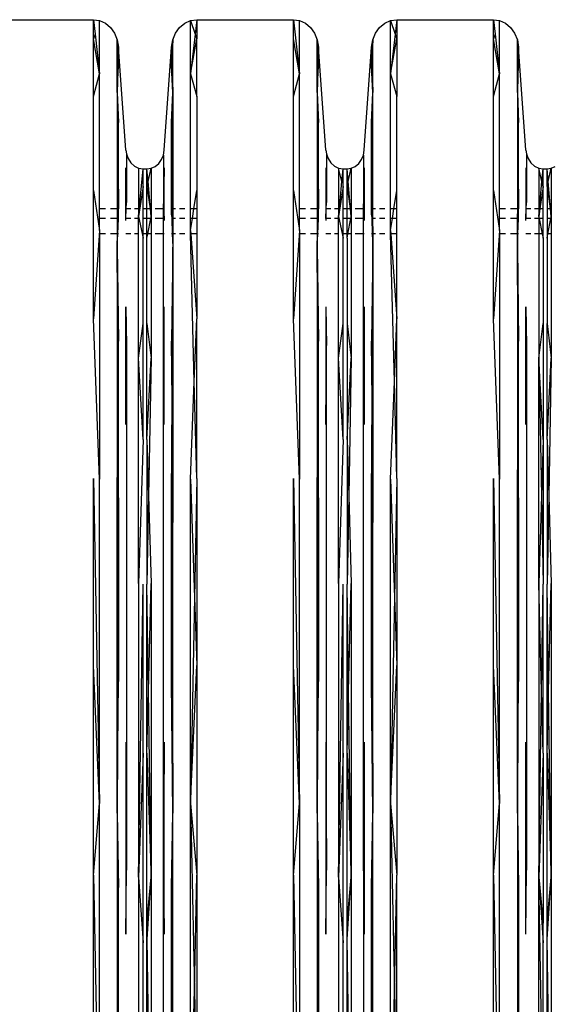
# Model space of a CAD drawing. Units: millimetres. Extents: x 33713 to 40626, y 26160 to 31499.
# Drawn here: x 38882 to 38990, y 28258 to 28456 of the extents above; entities that cross this region are included whole.
import ezdxf

# ---------------------------------------------------------------- set-up
doc = ezdxf.new("R2010")
doc.units = ezdxf.units.MM

msp = doc.modelspace()

# ---------------------------------------------------------------- linework, layer by layer
for p, q in [((38877.606, 28456), (38897.062, 28456)), ((38897.062, 28452.122), (38897.062, 28456)), ((38897.062, 28456), (38898.31, 28455.817)), ((38897.062, 28456), (38897.394, 28453.103)), ((38898.31, 28455.817), (38899.482, 28455.277)), ((38898.31, 28445.089), (38898.31, 28455.817)), ((38899.482, 28455.277), (38900.505, 28454.415)), ((38900.505, 28454.415), (38901.318, 28453.283)), ((38913.604, 28453.283), (38914.417, 28454.415)), ((38914.417, 28454.415), (38915.441, 28455.277)), ((38915.441, 28455.277), (38916.612, 28455.817)), ((38916.612, 28455.817), (38917.86, 28456)), ((38916.612, 28445.089), (38916.612, 28455.817)), ((38916.612, 28455.817), (38917.529, 28453.103)), ((38917.86, 28456), (38917.529, 28453.103)), ((38917.86, 28456), (38937.317, 28456)), ((38917.86, 28456), (38917.86, 28452.122)), ((38937.317, 28452.122), (38937.317, 28456)), ((38937.317, 28456), (38938.564, 28445.089)), ((38937.317, 28456), (38938.564, 28455.817)), ((38938.564, 28455.817), (38939.736, 28455.277)), ((38938.564, 28445.089), (38938.564, 28455.817)), ((38939.736, 28455.277), (38940.759, 28454.415)), ((38940.759, 28454.415), (38941.572, 28453.283)), ((38953.859, 28453.283), (38954.672, 28454.415)), ((38954.672, 28454.415), (38955.695, 28455.277)), ((38955.695, 28455.277), (38956.867, 28455.817)), ((38956.867, 28455.817), (38958.114, 28456)), ((38956.867, 28445.089), (38956.867, 28455.817)), ((38956.867, 28455.817), (38957.783, 28453.103)), ((38958.114, 28456), (38957.783, 28453.103)), ((38958.114, 28456), (38958.114, 28452.122)), ((38958.114, 28456), (38977.571, 28456)), ((38977.571, 28452.122), (38977.571, 28456)), ((38977.571, 28456), (38978.819, 28455.817)), ((38977.571, 28456), (38977.902, 28453.103)), ((38978.819, 28445.089), (38978.819, 28455.817)), ((38978.819, 28455.817), (38979.99, 28455.277)), ((38979.99, 28455.277), (38981.014, 28454.415)), ((38981.014, 28454.415), (38981.827, 28453.283)), ((38897.394, 28453.103), (38897.062, 28452.122)), ((38897.394, 28453.103), (38898.31, 28445.089)), ((38901.318, 28453.283), (38901.871, 28451.95)), ((38913.052, 28451.95), (38913.604, 28453.283)), ((38917.529, 28453.103), (38916.612, 28445.089)), ((38917.529, 28453.103), (38917.86, 28452.122)), ((38941.572, 28453.283), (38942.125, 28451.95)), ((38953.306, 28451.95), (38953.859, 28453.283)), ((38957.783, 28453.103), (38956.867, 28445.089)), ((38957.783, 28453.103), (38958.114, 28452.122)), ((38977.902, 28453.103), (38977.571, 28452.122)), ((38977.902, 28453.103), (38978.819, 28445.089)), ((38981.827, 28453.283), (38982.379, 28451.95)), ((38897.062, 28440.583), (38897.062, 28452.122)), ((38898.31, 28445.089), (38897.062, 28452.122)), ((38901.871, 28441.355), (38901.871, 28451.95)), ((38901.871, 28451.95), (38902.129, 28450.498)), ((38901.871, 28451.95), (38902.061, 28448.08)), ((38902.129, 28450.498), (38902.061, 28448.08)), ((38903.593, 28429.774), (38902.129, 28450.498)), ((38902.129, 28450.498), (38902.129, 28446.688)), ((38911.33, 28429.774), (38912.793, 28450.498)), ((38912.793, 28450.498), (38913.052, 28451.95)), ((38912.793, 28446.688), (38912.793, 28450.498)), ((38912.793, 28450.498), (38912.861, 28448.08)), ((38913.052, 28451.95), (38912.861, 28448.08)), ((38913.052, 28441.355), (38913.052, 28451.95)), ((38916.612, 28445.089), (38917.86, 28452.122)), ((38917.86, 28440.583), (38917.86, 28452.122)), ((38937.317, 28440.583), (38937.317, 28452.122)), ((38938.564, 28445.089), (38937.317, 28452.122)), ((38942.125, 28451.95), (38942.384, 28450.498)), ((38942.125, 28441.355), (38942.125, 28451.95)), ((38942.125, 28451.95), (38942.315, 28448.08)), ((38942.384, 28450.498), (38942.315, 28448.08)), ((38942.384, 28450.498), (38942.384, 28446.688)), ((38943.847, 28429.774), (38942.384, 28450.498)), ((38951.584, 28429.774), (38953.047, 28450.498)), ((38953.047, 28450.498), (38953.306, 28451.95)), ((38953.047, 28446.688), (38953.047, 28450.498)), ((38953.047, 28450.498), (38953.116, 28448.08)), ((38953.306, 28451.95), (38953.116, 28448.08)), ((38953.306, 28441.355), (38953.306, 28451.95)), ((38956.867, 28445.089), (38958.114, 28452.122)), ((38958.114, 28452.122), (38958.114, 28440.583)), ((38977.571, 28440.583), (38977.571, 28452.122)), ((38978.819, 28445.089), (38977.571, 28452.122)), ((38982.379, 28441.355), (38982.379, 28451.95)), ((38982.379, 28451.95), (38982.638, 28450.498)), ((38982.379, 28451.95), (38982.57, 28448.08)), ((38982.638, 28450.498), (38982.57, 28448.08)), ((38982.638, 28450.498), (38982.638, 28446.688)), ((38984.101, 28429.774), (38982.638, 28450.498)), ((38902.061, 28448.08), (38901.871, 28441.355)), ((38901.871, 28441.355), (38902.129, 28446.688)), ((38902.061, 28448.08), (38902.129, 28446.688)), ((38912.861, 28448.08), (38912.793, 28446.688)), ((38913.052, 28441.355), (38912.793, 28446.688)), ((38912.861, 28448.08), (38913.052, 28441.355)), ((38942.315, 28448.08), (38942.125, 28441.355)), ((38942.125, 28441.355), (38942.384, 28446.688)), ((38942.315, 28448.08), (38942.384, 28446.688)), ((38953.116, 28448.08), (38953.047, 28446.688)), ((38953.306, 28441.355), (38953.047, 28446.688)), ((38953.116, 28448.08), (38953.306, 28441.355)), ((38982.57, 28448.08), (38982.379, 28441.355)), ((38982.379, 28441.355), (38982.638, 28446.688)), ((38982.57, 28448.08), (38982.638, 28446.688)), ((38897.062, 28440.583), (38898.31, 28445.089)), ((38898.31, 28418), (38898.31, 28445.089)), ((38916.612, 28445.089), (38917.86, 28440.583)), ((38916.612, 28418), (38916.612, 28445.089)), ((38937.317, 28440.583), (38938.564, 28445.089)), ((38938.564, 28418), (38938.564, 28445.089)), ((38956.867, 28445.089), (38958.114, 28440.583)), ((38956.867, 28418), (38956.867, 28445.089)), ((38977.571, 28440.583), (38978.819, 28445.089)), ((38978.819, 28418), (38978.819, 28445.089)), ((38897.062, 28421.667), (38897.062, 28440.583)), ((38901.871, 28441.355), (38902.129, 28435.35)), ((38901.871, 28441.355), (38901.871, 28418)), ((38901.871, 28441.355), (38902.033, 28425.97)), ((38912.793, 28435.35), (38913.052, 28441.355)), ((38912.89, 28425.97), (38913.052, 28441.355)), ((38913.052, 28441.355), (38913.052, 28418)), ((38917.86, 28440.583), (38917.86, 28421.667)), ((38937.317, 28421.667), (38937.317, 28440.583)), ((38942.125, 28441.355), (38942.384, 28435.35)), ((38942.125, 28441.355), (38942.125, 28418)), ((38942.125, 28441.355), (38942.287, 28425.97)), ((38953.047, 28435.35), (38953.306, 28441.355)), ((38953.144, 28425.97), (38953.306, 28441.355)), ((38953.306, 28418), (38953.306, 28441.355)), ((38958.114, 28421.667), (38958.114, 28440.583)), ((38977.571, 28421.667), (38977.571, 28440.583)), ((38982.379, 28441.355), (38982.638, 28435.35)), ((38982.379, 28441.355), (38982.379, 28418)), ((38982.379, 28441.355), (38982.541, 28425.97)), ((38902.033, 28425.97), (38902.129, 28435.35)), ((38902.129, 28418), (38902.129, 28435.35)), ((38912.793, 28418), (38912.793, 28435.35)), ((38912.793, 28435.35), (38912.89, 28425.97)), ((38942.287, 28425.97), (38942.384, 28435.35)), ((38942.384, 28418), (38942.384, 28435.35)), ((38953.047, 28418), (38953.047, 28435.35)), ((38953.047, 28435.35), (38953.144, 28425.97)), ((38982.541, 28425.97), (38982.638, 28435.35)), ((38982.638, 28418), (38982.638, 28435.35)), ((38903.593, 28429.774), (38903.7, 28429.051)), ((38903.7, 28429.051), (38904.048, 28428.058)), ((38903.7, 28429.051), (38903.7, 28419.236)), ((38910.773, 28427.864), (38911.152, 28428.778)), ((38911.152, 28428.778), (38911.33, 28429.774)), ((38911.152, 28428.778), (38911.152, 28418.972)), ((38943.847, 28429.774), (38943.954, 28429.051)), ((38943.954, 28429.051), (38943.954, 28419.236)), ((38943.954, 28429.051), (38944.303, 28428.058)), ((38951.027, 28427.864), (38951.406, 28428.778)), ((38951.406, 28428.778), (38951.584, 28429.774)), ((38951.406, 28428.778), (38951.406, 28418.972)), ((38984.101, 28429.774), (38984.208, 28429.051)), ((38984.208, 28429.051), (38984.557, 28428.058)), ((38984.208, 28429.051), (38984.208, 28419.236)), ((38904.048, 28428.058), (38904.603, 28427.206)), ((38904.603, 28427.206), (38905.325, 28426.551)), ((38905.325, 28426.551), (38906.167, 28426.14)), ((38909.513, 28426.496), (38910.215, 28427.087)), ((38910.215, 28427.087), (38910.773, 28427.864)), ((38944.303, 28428.058), (38944.857, 28427.206)), ((38944.857, 28427.206), (38945.579, 28426.551)), ((38945.579, 28426.551), (38946.421, 28426.14)), ((38949.767, 28426.496), (38950.469, 28427.087)), ((38950.469, 28427.087), (38951.027, 28427.864)), ((38984.557, 28428.058), (38985.111, 28427.206)), ((38985.111, 28427.206), (38985.834, 28426.551)), ((38985.834, 28426.551), (38986.675, 28426.14)), ((38901.95, 28418), (38902.033, 28425.97)), ((38902.033, 28425.97), (38902.129, 28418)), ((38903.593, 28426.219), (38903.7, 28419.236)), ((38903.593, 28418), (38903.593, 28426.219)), ((38906.167, 28426.14), (38907.069, 28426)), ((38906.167, 28426.14), (38906.167, 28418)), ((38906.167, 28416.424), (38907.069, 28426)), ((38907.069, 28422.491), (38907.069, 28426)), ((38907.069, 28426), (38907.853, 28426)), ((38907.853, 28426), (38908.709, 28426.126)), ((38907.853, 28422.491), (38907.853, 28426)), ((38908.08, 28423.456), (38907.853, 28426)), ((38908.08, 28423.456), (38908.709, 28426.126)), ((38908.709, 28426.126), (38909.513, 28426.496)), ((38908.709, 28426.126), (38908.709, 28418)), ((38911.33, 28426.219), (38911.152, 28418.972)), ((38911.33, 28418), (38911.33, 28426.219)), ((38912.793, 28418), (38912.89, 28425.97)), ((38912.89, 28425.97), (38912.972, 28418)), ((38942.205, 28418), (38942.287, 28425.97)), ((38942.287, 28425.97), (38942.384, 28418)), ((38943.847, 28426.219), (38943.954, 28419.236)), ((38943.847, 28426.219), (38943.847, 28418)), ((38946.421, 28426.14), (38947.324, 28426)), ((38947.084, 28423.459), (38946.421, 28426.14)), ((38946.421, 28426.14), (38946.421, 28418)), ((38947.084, 28423.459), (38947.324, 28426)), ((38947.324, 28422.491), (38947.324, 28426)), ((38947.324, 28426), (38948.107, 28426)), ((38948.107, 28426), (38948.963, 28426.126)), ((38948.107, 28422.491), (38948.107, 28426)), ((38948.335, 28423.456), (38948.107, 28426)), ((38948.335, 28423.456), (38948.963, 28426.126)), ((38948.963, 28426.126), (38949.767, 28426.496)), ((38948.963, 28426.126), (38948.963, 28418)), ((38951.584, 28426.219), (38951.406, 28418.972)), ((38951.584, 28426.219), (38951.584, 28418)), ((38953.047, 28418), (38953.144, 28425.97)), ((38953.144, 28425.97), (38953.226, 28418)), ((38982.459, 28418), (38982.541, 28425.97)), ((38982.541, 28425.97), (38982.638, 28418)), ((38984.101, 28426.219), (38984.208, 28419.236)), ((38984.101, 28426.219), (38984.101, 28418)), ((38986.675, 28426.14), (38987.578, 28426)), ((38987.338, 28423.459), (38986.675, 28426.14)), ((38986.675, 28426.14), (38986.675, 28418)), ((38987.338, 28423.459), (38987.578, 28426)), ((38987.578, 28422.491), (38987.578, 28426)), ((38987.578, 28426), (38988.362, 28426)), ((38988.362, 28426), (38989.218, 28426.126)), ((38988.362, 28422.491), (38988.362, 28426)), ((38988.589, 28423.456), (38988.362, 28426)), ((38988.589, 28423.456), (38989.218, 28426.126)), ((38989.218, 28426.126), (38990.021, 28426.496)), ((38989.218, 28426.126), (38989.218, 28418)), ((38907.853, 28422.491), (38908.08, 28423.456)), ((38908.567, 28418), (38908.08, 28423.456)), ((38946.569, 28418), (38947.084, 28423.459)), ((38948.107, 28422.491), (38948.335, 28423.456)), ((38948.822, 28418), (38948.335, 28423.456)), ((38986.824, 28418), (38987.338, 28423.459)), ((38987.578, 28422.491), (38987.338, 28423.459)), ((38988.362, 28422.491), (38988.589, 28423.456)), ((38989.076, 28418), (38988.589, 28423.456)), ((38897.062, 28395.84), (38897.062, 28421.667)), ((38897.062, 28421.667), (38898.31, 28413.639)), ((38907.069, 28422.491), (38906.167, 28416.424)), ((38907.069, 28418), (38907.069, 28422.491)), ((38907.853, 28418), (38907.853, 28422.491)), ((38907.853, 28422.491), (38908.485, 28418)), ((38917.29, 28418), (38917.86, 28421.667)), ((38917.86, 28421.667), (38917.86, 28418)), ((38937.317, 28421.667), (38938.564, 28413.639)), ((38937.317, 28395.84), (38937.317, 28421.667)), ((38947.324, 28422.491), (38946.421, 28416.424)), ((38947.324, 28418), (38947.324, 28422.491)), ((38948.107, 28422.491), (38948.74, 28418)), ((38948.107, 28418), (38948.107, 28422.491)), ((38957.544, 28418), (38958.114, 28421.667)), ((38958.114, 28418), (38958.114, 28421.667)), ((38977.571, 28395.84), (38977.571, 28421.667)), ((38977.571, 28421.667), (38978.819, 28413.639)), ((38987.578, 28422.491), (38986.909, 28418)), ((38987.578, 28418), (38987.578, 28422.491)), ((38988.362, 28422.491), (38988.362, 28418)), ((38988.362, 28422.491), (38988.994, 28418)), ((38903.663, 28418), (38903.7, 28419.236)), ((38911.152, 28418), (38911.152, 28418.972)), ((38911.152, 28418.972), (38911.204, 28418)), ((38943.917, 28418), (38943.954, 28419.236)), ((38951.406, 28418), (38951.406, 28418.972)), ((38951.406, 28418.972), (38951.458, 28418)), ((38984.172, 28418), (38984.208, 28419.236)), ((38899.482, 28418), (38898.31, 28418)), ((38898.31, 28416), (38898.31, 28418)), ((38901.871, 28418), (38900.505, 28418)), ((38901.871, 28418), (38901.871, 28416)), ((38901.95, 28418), (38901.871, 28418)), ((38901.93, 28416), (38901.95, 28418)), ((38902.129, 28418), (38901.95, 28418)), ((38902.099, 28416), (38902.129, 28416.765)), ((38902.129, 28416.765), (38902.129, 28418)), ((38903.663, 28418), (38903.593, 28418)), ((38903.593, 28416), (38903.663, 28418)), ((38903.593, 28416), (38903.593, 28418)), ((38904.603, 28418), (38903.663, 28418)), ((38906.167, 28418), (38905.325, 28418)), ((38906.167, 28418), (38906.167, 28416.424)), ((38907.853, 28418), (38907.069, 28418)), ((38907.069, 28416), (38907.069, 28418)), ((38907.853, 28416), (38907.853, 28418)), ((38908.485, 28418), (38907.853, 28418)), ((38908.485, 28418), (38908.709, 28416.41)), ((38908.567, 28418), (38908.485, 28418)), ((38908.709, 28416.41), (38908.567, 28418)), ((38908.709, 28418), (38908.567, 28418)), ((38908.709, 28418), (38908.709, 28416.41)), ((38911.152, 28418), (38909.513, 28418)), ((38911.152, 28416), (38911.152, 28418)), ((38911.204, 28418), (38911.152, 28418)), ((38911.204, 28418), (38911.33, 28416)), ((38911.33, 28418), (38911.204, 28418)), ((38911.33, 28416), (38911.33, 28418)), ((38912.793, 28416.765), (38912.793, 28418)), ((38912.972, 28418), (38912.793, 28418)), ((38912.793, 28416.765), (38912.824, 28416)), ((38913.052, 28418), (38912.972, 28418)), ((38912.972, 28418), (38912.993, 28416)), ((38913.604, 28418), (38913.052, 28418)), ((38913.052, 28418), (38913.052, 28416)), ((38915.441, 28418), (38914.417, 28418)), ((38917.29, 28418), (38916.612, 28418)), ((38916.612, 28416), (38916.612, 28418)), ((38916.979, 28416), (38917.29, 28418)), ((38917.86, 28418), (38917.29, 28418)), ((38917.86, 28418), (38917.86, 28416)), ((38939.736, 28418), (38938.564, 28418)), ((38938.564, 28416), (38938.564, 28418)), ((38942.125, 28418), (38940.759, 28418)), ((38942.125, 28418), (38942.125, 28416)), ((38942.205, 28418), (38942.125, 28418)), ((38942.184, 28416), (38942.205, 28418)), ((38942.384, 28418), (38942.205, 28418)), ((38942.353, 28416), (38942.384, 28416.765)), ((38942.384, 28416.765), (38942.384, 28418)), ((38943.917, 28418), (38943.847, 28418)), ((38943.847, 28418), (38943.847, 28416)), ((38943.847, 28416), (38943.917, 28418)), ((38944.857, 28418), (38943.917, 28418)), ((38946.421, 28418), (38945.579, 28418)), ((38946.421, 28418), (38946.421, 28416.424)), ((38946.569, 28418), (38946.421, 28418)), ((38946.421, 28416.424), (38946.569, 28418)), ((38947.324, 28416), (38947.324, 28418)), ((38948.107, 28418), (38947.324, 28418)), ((38948.107, 28416), (38948.107, 28418)), ((38948.74, 28418), (38948.107, 28418)), ((38948.74, 28418), (38948.963, 28416.41)), ((38948.822, 28418), (38948.74, 28418)), ((38948.963, 28416.41), (38948.822, 28418)), ((38948.963, 28418), (38948.822, 28418)), ((38948.963, 28418), (38948.963, 28416.41)), ((38951.406, 28418), (38949.767, 28418)), ((38951.406, 28416), (38951.406, 28418)), ((38951.458, 28418), (38951.406, 28418)), ((38951.458, 28418), (38951.584, 28416)), ((38951.584, 28418), (38951.458, 28418)), ((38951.584, 28418), (38951.584, 28416)), ((38953.047, 28416.765), (38953.047, 28418)), ((38953.226, 28418), (38953.047, 28418)), ((38953.047, 28416.765), (38953.078, 28416)), ((38953.306, 28418), (38953.226, 28418)), ((38953.226, 28418), (38953.247, 28416)), ((38953.859, 28418), (38953.306, 28418)), ((38953.306, 28416), (38953.306, 28418)), ((38955.695, 28418), (38954.672, 28418)), ((38957.544, 28418), (38956.867, 28418)), ((38956.867, 28416), (38956.867, 28418)), ((38957.234, 28416), (38957.544, 28418)), ((38958.114, 28418), (38957.544, 28418)), ((38958.114, 28416), (38958.114, 28418)), ((38979.99, 28418), (38978.819, 28418)), ((38978.819, 28416), (38978.819, 28418)), ((38982.379, 28418), (38981.014, 28418)), ((38982.379, 28418), (38982.379, 28416)), ((38982.459, 28418), (38982.379, 28418)), ((38982.438, 28416), (38982.459, 28418)), ((38982.638, 28418), (38982.459, 28418)), ((38982.607, 28416), (38982.638, 28416.765)), ((38982.638, 28416.765), (38982.638, 28418)), ((38984.172, 28418), (38984.101, 28418)), ((38984.101, 28416), (38984.172, 28418)), ((38984.101, 28418), (38984.101, 28416)), ((38985.111, 28418), (38984.172, 28418)), ((38986.675, 28418), (38985.834, 28418)), ((38986.909, 28418), (38986.675, 28416.424)), ((38986.675, 28418), (38986.675, 28416.424)), ((38986.675, 28416.424), (38986.824, 28418)), ((38986.824, 28418), (38986.675, 28418)), ((38986.909, 28418), (38986.824, 28418)), ((38987.578, 28418), (38986.909, 28418)), ((38987.578, 28416), (38987.578, 28418)), ((38988.362, 28418), (38988.362, 28416)), ((38988.994, 28418), (38988.362, 28418)), ((38988.994, 28418), (38989.218, 28416.41)), ((38989.076, 28418), (38988.994, 28418)), ((38989.218, 28418), (38989.076, 28418)), ((38989.218, 28416.41), (38989.076, 28418)), ((38989.218, 28418), (38989.218, 28416.41)), ((38899.482, 28416), (38898.31, 28416)), ((38898.31, 28413.639), (38898.31, 28416)), ((38901.871, 28416), (38900.505, 28416)), ((38901.93, 28416), (38901.871, 28416)), ((38901.871, 28416), (38901.871, 28412.957)), ((38901.898, 28412.957), (38901.93, 28416)), ((38902.099, 28416), (38901.93, 28416)), ((38901.977, 28412.957), (38902.099, 28416)), ((38902.129, 28416), (38902.099, 28416)), ((38904.603, 28416), (38903.593, 28416)), ((38903.593, 28415.641), (38903.593, 28416)), ((38906.167, 28416), (38905.325, 28416)), ((38906.167, 28416.424), (38907.069, 28412.051)), ((38906.167, 28416), (38906.167, 28416.424)), ((38906.167, 28412.957), (38906.167, 28416)), ((38907.853, 28416), (38907.069, 28416)), ((38907.069, 28412.957), (38907.069, 28416)), ((38908.629, 28416), (38907.853, 28416)), ((38907.853, 28412.957), (38907.853, 28416)), ((38908.031, 28412.957), (38908.629, 28416)), ((38908.629, 28416), (38908.709, 28416.41)), ((38908.709, 28416), (38908.629, 28416)), ((38908.709, 28416.41), (38908.709, 28416)), ((38908.709, 28416), (38908.709, 28412.957)), ((38911.152, 28416), (38909.513, 28416)), ((38911.33, 28416), (38911.152, 28416)), ((38911.152, 28412.957), (38911.152, 28416)), ((38911.33, 28416), (38911.33, 28415.641)), ((38912.824, 28416), (38912.793, 28416)), ((38912.824, 28416), (38912.945, 28412.957)), ((38912.993, 28416), (38912.824, 28416)), ((38913.052, 28416), (38912.993, 28416)), ((38912.993, 28416), (38913.024, 28412.957)), ((38913.604, 28416), (38913.052, 28416)), ((38913.052, 28416), (38913.052, 28412.957)), ((38915.441, 28416), (38914.417, 28416)), ((38916.979, 28416), (38916.612, 28416)), ((38916.612, 28413.639), (38916.979, 28416)), ((38916.612, 28413.639), (38916.612, 28416)), ((38917.86, 28416), (38916.979, 28416)), ((38917.86, 28416), (38917.86, 28412.957)), ((38939.736, 28416), (38938.564, 28416)), ((38938.564, 28413.639), (38938.564, 28416)), ((38942.125, 28416), (38940.759, 28416)), ((38942.184, 28416), (38942.125, 28416)), ((38942.125, 28416), (38942.125, 28412.957)), ((38942.153, 28412.957), (38942.184, 28416)), ((38942.353, 28416), (38942.184, 28416)), ((38942.232, 28412.957), (38942.353, 28416)), ((38942.384, 28416), (38942.353, 28416)), ((38944.857, 28416), (38943.847, 28416)), ((38943.847, 28416), (38943.847, 28415.641)), ((38946.421, 28416), (38945.579, 28416)), ((38946.421, 28416.424), (38947.324, 28412.051)), ((38946.421, 28416), (38946.421, 28416.424)), ((38946.421, 28412.957), (38946.421, 28416)), ((38948.107, 28416), (38947.324, 28416)), ((38947.324, 28412.957), (38947.324, 28416)), ((38948.883, 28416), (38948.107, 28416)), ((38948.107, 28412.957), (38948.107, 28416)), ((38948.285, 28412.957), (38948.883, 28416)), ((38948.883, 28416), (38948.963, 28416.41)), ((38948.963, 28416), (38948.883, 28416)), ((38948.963, 28416.41), (38948.963, 28416)), ((38948.963, 28416), (38948.963, 28412.957)), ((38951.406, 28416), (38949.767, 28416)), ((38951.584, 28416), (38951.406, 28416)), ((38951.406, 28412.957), (38951.406, 28416)), ((38951.584, 28416), (38951.584, 28415.641)), ((38953.078, 28416), (38953.047, 28416)), ((38953.078, 28416), (38953.199, 28412.957)), ((38953.247, 28416), (38953.078, 28416)), ((38953.306, 28416), (38953.247, 28416)), ((38953.247, 28416), (38953.278, 28412.957)), ((38953.859, 28416), (38953.306, 28416)), ((38953.306, 28412.957), (38953.306, 28416)), ((38955.695, 28416), (38954.672, 28416)), ((38957.234, 28416), (38956.867, 28416)), ((38956.867, 28413.639), (38956.867, 28416)), ((38956.867, 28413.639), (38957.234, 28416)), ((38958.114, 28416), (38957.234, 28416)), ((38958.114, 28412.957), (38958.114, 28416)), ((38979.99, 28416), (38978.819, 28416)), ((38978.819, 28413.639), (38978.819, 28416)), ((38982.379, 28416), (38981.014, 28416)), ((38982.438, 28416), (38982.379, 28416)), ((38982.379, 28416), (38982.379, 28412.957)), ((38982.407, 28412.957), (38982.438, 28416)), ((38982.607, 28416), (38982.438, 28416)), ((38982.486, 28412.957), (38982.607, 28416)), ((38982.638, 28416), (38982.607, 28416)), ((38985.111, 28416), (38984.101, 28416)), ((38984.101, 28415.641), (38984.101, 28416)), ((38986.675, 28416), (38985.834, 28416)), ((38986.675, 28416.424), (38986.763, 28416)), ((38986.675, 28416.424), (38986.675, 28416)), ((38986.675, 28416), (38986.675, 28412.957)), ((38986.763, 28416), (38986.675, 28416)), ((38987.578, 28416), (38986.763, 28416)), ((38986.763, 28416), (38987.391, 28412.957)), ((38987.578, 28412.957), (38987.578, 28416)), ((38989.137, 28416), (38988.362, 28416)), ((38988.362, 28416), (38988.362, 28412.957)), ((38988.54, 28412.957), (38989.137, 28416)), ((38989.137, 28416), (38989.218, 28416.41)), ((38989.218, 28416), (38989.137, 28416)), ((38989.218, 28416.41), (38989.218, 28416)), ((38989.218, 28416), (38989.218, 28412.957)), ((38898.31, 28413.639), (38897.062, 28395.84)), ((38898.31, 28413.639), (38898.31, 28412.957)), ((38899.482, 28412.957), (38898.31, 28412.957)), ((38898.31, 28412.957), (38898.31, 28363.609)), ((38901.871, 28412.957), (38900.505, 28412.957)), ((38901.871, 28410.291), (38901.977, 28412.957)), ((38901.871, 28412.957), (38901.871, 28410.291)), ((38901.898, 28412.957), (38901.871, 28412.957)), ((38901.871, 28410.291), (38901.898, 28412.957)), ((38901.977, 28412.957), (38901.898, 28412.957)), ((38902.129, 28412.957), (38901.977, 28412.957)), ((38904.603, 28412.957), (38903.593, 28412.957)), ((38906.167, 28412.957), (38905.325, 28412.957)), ((38906.167, 28387.939), (38906.167, 28412.957)), ((38907.853, 28412.957), (38907.069, 28412.957)), ((38907.069, 28412.051), (38907.069, 28412.957)), ((38907.853, 28412.051), (38908.031, 28412.957)), ((38908.031, 28412.957), (38907.853, 28412.957)), ((38907.853, 28412.051), (38907.853, 28412.957)), ((38908.709, 28412.957), (38908.031, 28412.957)), ((38908.709, 28412.957), (38908.709, 28387.926)), ((38911.152, 28412.957), (38909.513, 28412.957)), ((38911.33, 28412.957), (38911.152, 28412.957)), ((38911.152, 28390.223), (38911.152, 28412.957)), ((38912.945, 28412.957), (38912.793, 28412.957)), ((38912.945, 28412.957), (38913.052, 28410.291)), ((38913.024, 28412.957), (38912.945, 28412.957)), ((38913.052, 28412.957), (38913.024, 28412.957)), ((38913.024, 28412.957), (38913.052, 28410.291)), ((38913.604, 28412.957), (38913.052, 28412.957)), ((38913.052, 28412.957), (38913.052, 28410.291)), ((38915.441, 28412.957), (38914.417, 28412.957)), ((38916.612, 28412.957), (38916.612, 28413.639)), ((38916.612, 28413.639), (38916.66, 28412.957)), ((38916.66, 28412.957), (38916.612, 28412.957)), ((38917.373, 28383.243), (38916.612, 28412.957)), ((38916.66, 28412.957), (38917.86, 28395.84)), ((38917.86, 28412.957), (38916.66, 28412.957)), ((38917.86, 28412.957), (38917.86, 28395.84)), ((38938.564, 28413.639), (38937.317, 28395.84)), ((38938.564, 28413.639), (38938.564, 28412.957)), ((38939.736, 28412.957), (38938.564, 28412.957)), ((38938.564, 28412.957), (38938.564, 28363.609)), ((38942.125, 28412.957), (38940.759, 28412.957)), ((38942.125, 28410.291), (38942.232, 28412.957)), ((38942.125, 28412.957), (38942.125, 28410.291)), ((38942.153, 28412.957), (38942.125, 28412.957)), ((38942.125, 28410.291), (38942.153, 28412.957)), ((38942.232, 28412.957), (38942.153, 28412.957)), ((38942.384, 28412.957), (38942.232, 28412.957)), ((38944.857, 28412.957), (38943.847, 28412.957)), ((38946.421, 28412.957), (38945.579, 28412.957)), ((38946.421, 28387.939), (38946.421, 28412.957)), ((38948.107, 28412.957), (38947.324, 28412.957)), ((38947.324, 28412.051), (38947.324, 28412.957)), ((38948.107, 28412.051), (38948.285, 28412.957)), ((38948.285, 28412.957), (38948.107, 28412.957)), ((38948.107, 28412.051), (38948.107, 28412.957)), ((38948.963, 28412.957), (38948.285, 28412.957)), ((38948.963, 28412.957), (38948.963, 28387.926)), ((38951.406, 28412.957), (38949.767, 28412.957)), ((38951.584, 28412.957), (38951.406, 28412.957)), ((38951.406, 28390.223), (38951.406, 28412.957)), ((38953.199, 28412.957), (38953.047, 28412.957)), ((38953.199, 28412.957), (38953.306, 28410.291)), ((38953.278, 28412.957), (38953.199, 28412.957)), ((38953.306, 28412.957), (38953.278, 28412.957)), ((38953.278, 28412.957), (38953.306, 28410.291)), ((38953.306, 28410.291), (38953.306, 28412.957)), ((38953.859, 28412.957), (38953.306, 28412.957)), ((38955.695, 28412.957), (38954.672, 28412.957)), ((38956.867, 28413.639), (38956.914, 28412.957)), ((38956.867, 28412.957), (38956.867, 28413.639)), ((38956.914, 28412.957), (38956.867, 28412.957)), ((38957.627, 28383.243), (38956.867, 28412.957)), ((38956.914, 28412.957), (38958.114, 28395.84)), ((38958.114, 28412.957), (38956.914, 28412.957)), ((38958.114, 28395.84), (38958.114, 28412.957)), ((38978.819, 28413.639), (38977.571, 28395.84)), ((38978.819, 28413.639), (38978.819, 28412.957)), ((38979.99, 28412.957), (38978.819, 28412.957)), ((38978.819, 28412.957), (38978.819, 28363.609)), ((38982.379, 28412.957), (38981.014, 28412.957)), ((38982.379, 28410.291), (38982.486, 28412.957)), ((38982.407, 28412.957), (38982.379, 28412.957)), ((38982.379, 28412.957), (38982.379, 28410.291)), ((38982.379, 28410.291), (38982.407, 28412.957)), ((38982.486, 28412.957), (38982.407, 28412.957)), ((38982.638, 28412.957), (38982.486, 28412.957)), ((38985.111, 28412.957), (38984.101, 28412.957)), ((38986.675, 28412.957), (38985.834, 28412.957)), ((38986.675, 28412.957), (38986.675, 28387.939)), ((38987.391, 28412.957), (38986.675, 28412.957)), ((38987.391, 28412.957), (38987.578, 28412.051)), ((38987.578, 28412.957), (38987.391, 28412.957)), ((38987.578, 28412.051), (38987.578, 28412.957)), ((38988.54, 28412.957), (38988.362, 28412.957)), ((38988.362, 28412.051), (38988.54, 28412.957)), ((38988.362, 28412.957), (38988.362, 28412.051)), ((38989.218, 28412.957), (38988.54, 28412.957)), ((38989.218, 28412.957), (38989.218, 28387.926)), ((38907.069, 28394.937), (38907.069, 28412.051)), ((38907.853, 28394.937), (38907.853, 28412.051)), ((38947.324, 28394.937), (38947.324, 28412.051)), ((38948.107, 28412.051), (38948.107, 28394.937)), ((38987.578, 28412.051), (38987.578, 28394.937)), ((38988.362, 28412.051), (38988.362, 28394.937)), ((38901.871, 28410.291), (38901.871, 28360.875)), ((38901.871, 28410.291), (38902.129, 28391.389)), ((38902.029, 28379.501), (38901.871, 28410.291)), ((38913.052, 28410.291), (38912.793, 28391.389)), ((38912.894, 28379.501), (38913.052, 28410.291)), ((38913.052, 28410.291), (38913.052, 28360.875)), ((38942.125, 28410.291), (38942.384, 28391.389)), ((38942.125, 28410.291), (38942.125, 28360.875)), ((38942.283, 28379.501), (38942.125, 28410.291)), ((38953.306, 28410.291), (38953.047, 28391.389)), ((38953.148, 28379.501), (38953.306, 28410.291)), ((38953.306, 28410.291), (38953.306, 28360.875)), ((38982.379, 28410.291), (38982.379, 28360.875)), ((38982.379, 28410.291), (38982.638, 28391.389)), ((38982.537, 28379.501), (38982.379, 28410.291)), ((38903.593, 28374.623), (38903.593, 28398.3)), ((38903.593, 28398.3), (38903.7, 28390.459)), ((38911.152, 28390.223), (38911.33, 28398.3)), ((38911.33, 28374.623), (38911.33, 28398.3)), ((38943.847, 28398.3), (38943.954, 28390.459)), ((38943.847, 28398.3), (38943.847, 28374.623)), ((38951.406, 28390.223), (38951.584, 28398.3)), ((38951.584, 28398.3), (38951.584, 28374.623)), ((38984.101, 28398.3), (38984.208, 28390.459)), ((38984.101, 28374.623), (38984.101, 28398.3)), ((38898.31, 28363.609), (38897.062, 28395.84)), ((38906.167, 28387.939), (38907.069, 28394.937)), ((38907.069, 28371.57), (38907.069, 28394.937)), ((38907.853, 28371.57), (38907.853, 28394.937)), ((38907.853, 28394.937), (38908.709, 28387.926)), ((38917.373, 28383.243), (38917.86, 28395.84)), ((38917.86, 28363.739), (38917.86, 28395.84)), ((38938.564, 28363.609), (38937.317, 28395.84)), ((38946.421, 28387.939), (38947.324, 28394.937)), ((38947.324, 28371.57), (38947.324, 28394.937)), ((38948.107, 28394.937), (38948.963, 28387.926)), ((38948.107, 28394.937), (38948.107, 28371.57)), ((38957.627, 28383.243), (38958.114, 28395.84)), ((38958.114, 28363.739), (38958.114, 28395.84)), ((38978.819, 28363.609), (38977.571, 28395.84)), ((38986.675, 28387.939), (38987.578, 28394.937)), ((38987.578, 28394.937), (38987.578, 28371.57)), ((38988.362, 28394.937), (38989.218, 28387.926)), ((38988.362, 28371.57), (38988.362, 28394.937)), ((38902.029, 28379.501), (38902.129, 28391.389)), ((38902.129, 28359.848), (38902.129, 28391.389)), ((38912.894, 28379.501), (38912.793, 28391.389)), ((38942.283, 28379.501), (38942.384, 28391.389)), ((38942.384, 28359.848), (38942.384, 28391.389)), ((38953.148, 28379.501), (38953.047, 28391.389)), ((38982.537, 28379.501), (38982.638, 28391.389)), ((38982.638, 28359.848), (38982.638, 28391.389)), ((38903.593, 28374.623), (38903.7, 28390.459)), ((38903.7, 28390.459), (38903.7, 28285.025)), ((38911.33, 28374.623), (38911.152, 28390.223)), ((38911.152, 28284.889), (38911.152, 28390.223)), ((38943.847, 28374.623), (38943.954, 28390.459)), ((38943.954, 28285.025), (38943.954, 28390.459)), ((38951.584, 28374.623), (38951.406, 28390.223)), ((38951.406, 28284.889), (38951.406, 28390.223)), ((38984.101, 28374.623), (38984.208, 28390.459)), ((38984.208, 28390.459), (38984.208, 28285.025)), ((38906.167, 28342.625), (38906.167, 28387.939)), ((38907.069, 28371.57), (38906.167, 28387.939)), ((38907.853, 28371.57), (38908.709, 28387.926)), ((38908.709, 28387.926), (38908.188, 28360.26)), ((38946.421, 28342.625), (38946.421, 28387.939)), ((38947.324, 28371.57), (38946.421, 28387.939)), ((38948.107, 28371.57), (38948.963, 28387.926)), ((38948.963, 28387.926), (38948.442, 28360.26)), ((38987.578, 28371.57), (38986.675, 28387.939)), ((38986.675, 28342.625), (38986.675, 28387.939)), ((38986.675, 28387.939), (38987.225, 28360.264)), ((38988.362, 28371.57), (38989.218, 28387.926)), ((38989.218, 28387.926), (38988.696, 28360.26)), ((38916.612, 28363.609), (38917.373, 28383.243)), ((38917.86, 28363.739), (38917.373, 28383.243)), ((38956.867, 28363.609), (38957.627, 28383.243)), ((38958.114, 28363.739), (38957.627, 28383.243)), ((38901.871, 28360.875), (38902.029, 28379.501)), ((38902.129, 28359.848), (38902.029, 28379.501)), ((38912.793, 28359.848), (38912.894, 28379.501)), ((38913.052, 28360.875), (38912.894, 28379.501)), ((38942.125, 28360.875), (38942.283, 28379.501)), ((38942.384, 28359.848), (38942.283, 28379.501)), ((38953.047, 28359.848), (38953.148, 28379.501)), ((38953.306, 28360.875), (38953.148, 28379.501)), ((38982.379, 28360.875), (38982.537, 28379.501)), ((38982.638, 28359.848), (38982.537, 28379.501)), ((38907.069, 28371.57), (38906.167, 28342.625)), ((38907.853, 28371.57), (38907.853, 28342.525)), ((38907.853, 28371.57), (38908.188, 28360.26)), ((38947.324, 28371.57), (38946.421, 28342.625)), ((38948.107, 28371.57), (38948.107, 28342.525)), ((38948.107, 28371.57), (38948.442, 28360.26)), ((38987.578, 28371.57), (38987.225, 28360.264)), ((38987.578, 28371.57), (38987.578, 28342.525)), ((38988.362, 28371.57), (38988.362, 28342.525)), ((38988.362, 28371.57), (38988.696, 28360.26)), ((38897.062, 28326.152), (38897.062, 28363.739)), ((38897.062, 28363.739), (38898.31, 28298.408)), ((38898.31, 28298.408), (38898.31, 28363.609)), ((38916.612, 28298.408), (38916.612, 28363.609)), ((38916.612, 28363.609), (38917.404, 28339.849)), ((38917.86, 28363.739), (38917.404, 28339.849)), ((38917.86, 28363.739), (38917.86, 28326.152)), ((38937.317, 28363.739), (38938.564, 28298.408)), ((38937.317, 28326.152), (38937.317, 28363.739)), ((38938.564, 28298.408), (38938.564, 28363.609)), ((38956.867, 28298.408), (38956.867, 28363.609)), ((38956.867, 28363.609), (38957.658, 28339.849)), ((38958.114, 28363.739), (38957.658, 28339.849)), ((38958.114, 28363.739), (38958.114, 28326.152)), ((38977.571, 28326.152), (38977.571, 28363.739)), ((38977.571, 28363.739), (38978.819, 28298.408)), ((38978.819, 28298.408), (38978.819, 28363.609)), ((38901.871, 28296.475), (38901.871, 28360.875)), ((38901.871, 28360.875), (38902.035, 28336.752)), ((38902.129, 28359.848), (38902.035, 28336.752)), ((38902.129, 28359.848), (38902.129, 28322.919)), ((38908.188, 28360.26), (38907.853, 28342.525)), ((38908.188, 28360.26), (38908.709, 28342.614)), ((38912.793, 28322.919), (38912.793, 28359.848)), ((38912.793, 28359.848), (38912.887, 28336.752)), ((38913.052, 28360.875), (38912.887, 28336.752)), ((38913.052, 28296.475), (38913.052, 28360.875)), ((38942.125, 28296.475), (38942.125, 28360.875)), ((38942.125, 28360.875), (38942.289, 28336.752)), ((38942.384, 28359.848), (38942.289, 28336.752)), ((38942.384, 28359.848), (38942.384, 28322.919)), ((38948.442, 28360.26), (38948.107, 28342.525)), ((38948.442, 28360.26), (38948.963, 28342.614)), ((38953.047, 28322.919), (38953.047, 28359.848)), ((38953.047, 28359.848), (38953.142, 28336.752)), ((38953.306, 28360.875), (38953.142, 28336.752)), ((38953.306, 28296.475), (38953.306, 28360.875)), ((38982.379, 28296.475), (38982.379, 28360.875)), ((38982.379, 28360.875), (38982.544, 28336.752)), ((38982.638, 28359.848), (38982.544, 28336.752)), ((38982.638, 28359.848), (38982.638, 28322.919)), ((38987.225, 28360.264), (38986.675, 28342.625)), ((38987.225, 28360.264), (38987.578, 28342.525)), ((38988.696, 28360.26), (38988.362, 28342.525)), ((38988.696, 28360.26), (38989.218, 28342.614)), ((38906.167, 28342.625), (38906.167, 28283.57)), ((38906.167, 28283.57), (38907.069, 28342.525)), ((38907.069, 28308.519), (38907.069, 28342.525)), ((38907.853, 28308.519), (38907.853, 28342.525)), ((38908.166, 28320.979), (38907.853, 28342.525)), ((38908.166, 28320.979), (38908.709, 28342.614)), ((38908.709, 28342.614), (38908.709, 28283.563)), ((38946.421, 28342.625), (38946.421, 28283.57)), ((38946.421, 28283.57), (38947.324, 28342.525)), ((38947.324, 28308.519), (38947.324, 28342.525)), ((38948.107, 28308.519), (38948.107, 28342.525)), ((38948.42, 28320.979), (38948.107, 28342.525)), ((38948.42, 28320.979), (38948.963, 28342.614)), ((38948.963, 28342.614), (38948.963, 28283.563)), ((38986.675, 28342.625), (38986.675, 28283.57)), ((38987.248, 28320.982), (38986.675, 28342.625)), ((38987.248, 28320.982), (38987.578, 28342.525)), ((38987.578, 28308.519), (38987.578, 28342.525)), ((38988.362, 28308.519), (38988.362, 28342.525)), ((38988.674, 28320.979), (38988.362, 28342.525)), ((38988.674, 28320.979), (38989.218, 28342.614)), ((38989.218, 28342.614), (38989.218, 28283.563)), ((38917.404, 28339.849), (38916.612, 28298.408)), ((38917.404, 28339.849), (38917.86, 28326.152)), ((38957.658, 28339.849), (38956.867, 28298.408)), ((38957.658, 28339.849), (38958.114, 28326.152)), ((38902.035, 28336.752), (38901.871, 28296.475)), ((38902.035, 28336.752), (38902.129, 28322.919)), ((38912.887, 28336.752), (38912.793, 28322.919)), ((38912.887, 28336.752), (38913.052, 28296.475)), ((38942.289, 28336.752), (38942.125, 28296.475)), ((38942.289, 28336.752), (38942.384, 28322.919)), ((38953.142, 28336.752), (38953.047, 28322.919)), ((38953.142, 28336.752), (38953.306, 28296.475)), ((38982.544, 28336.752), (38982.379, 28296.475)), ((38982.544, 28336.752), (38982.638, 28322.919)), ((38897.062, 28284.007), (38897.062, 28326.152)), ((38898.31, 28298.408), (38897.062, 28326.152)), ((38916.612, 28298.408), (38917.86, 28326.152)), ((38917.86, 28326.152), (38917.86, 28284.007)), ((38937.317, 28284.007), (38937.317, 28326.152)), ((38938.564, 28298.408), (38937.317, 28326.152)), ((38956.867, 28298.408), (38958.114, 28326.152)), ((38958.114, 28326.152), (38958.114, 28284.007)), ((38977.571, 28284.007), (38977.571, 28326.152)), ((38978.819, 28298.408), (38977.571, 28326.152)), ((38901.871, 28296.475), (38902.129, 28322.919)), ((38913.052, 28296.475), (38912.793, 28322.919)), ((38942.125, 28296.475), (38942.384, 28322.919)), ((38953.306, 28296.475), (38953.047, 28322.919)), ((38982.379, 28296.475), (38982.638, 28322.919)), ((38907.853, 28308.519), (38908.166, 28320.979)), ((38908.709, 28283.563), (38908.166, 28320.979)), ((38948.107, 28308.519), (38948.42, 28320.979)), ((38948.963, 28283.563), (38948.42, 28320.979)), ((38986.675, 28283.57), (38987.248, 28320.982)), ((38987.578, 28308.519), (38987.248, 28320.982)), ((38988.362, 28308.519), (38988.674, 28320.979)), ((38989.218, 28283.563), (38988.674, 28320.979)), ((38903.593, 28310.737), (38903.7, 28285.025)), ((38903.593, 28310.737), (38903.593, 28272.101)), ((38911.33, 28310.737), (38911.152, 28284.889)), ((38911.33, 28272.101), (38911.33, 28310.737)), ((38943.847, 28310.737), (38943.954, 28285.025)), ((38943.847, 28310.737), (38943.847, 28272.101)), ((38951.584, 28310.737), (38951.406, 28284.889)), ((38951.584, 28310.737), (38951.584, 28272.101)), ((38984.101, 28272.101), (38984.101, 28310.737)), ((38984.101, 28310.737), (38984.208, 28285.025)), ((38907.069, 28308.519), (38906.167, 28283.57)), ((38907.069, 28270.387), (38907.069, 28308.519)), ((38907.853, 28274.36), (38907.853, 28308.519)), ((38907.853, 28308.519), (38908.709, 28283.563)), ((38947.324, 28308.519), (38946.421, 28283.57)), ((38947.324, 28270.387), (38947.324, 28308.519)), ((38948.107, 28308.519), (38948.963, 28283.563)), ((38948.107, 28274.36), (38948.107, 28308.519)), ((38987.578, 28308.519), (38986.675, 28283.57)), ((38987.578, 28308.519), (38987.578, 28274.36)), ((38988.362, 28274.36), (38988.362, 28308.519)), ((38988.362, 28308.519), (38989.218, 28283.563)), ((38897.062, 28284.007), (38898.31, 28298.408)), ((38898.31, 28222.481), (38898.31, 28298.408)), ((38916.612, 28298.408), (38917.86, 28284.007)), ((38916.612, 28222.481), (38916.612, 28298.408)), ((38916.612, 28298.408), (38917.392, 28260.9)), ((38937.317, 28284.007), (38938.564, 28298.408)), ((38938.564, 28298.408), (38938.564, 28222.481)), ((38956.867, 28298.408), (38958.114, 28284.007)), ((38956.867, 28222.481), (38956.867, 28298.408)), ((38956.867, 28298.408), (38957.646, 28260.9)), ((38977.571, 28284.007), (38978.819, 28298.408)), ((38978.819, 28222.481), (38978.819, 28298.408)), ((38901.871, 28296.475), (38901.871, 28221.48)), ((38901.871, 28296.475), (38902.129, 28281.509)), ((38901.871, 28296.475), (38902.033, 28259.038)), ((38912.793, 28281.509), (38913.052, 28296.475)), ((38912.89, 28259.038), (38913.052, 28296.475)), ((38913.052, 28221.48), (38913.052, 28296.475)), ((38942.125, 28296.475), (38942.125, 28221.48)), ((38942.125, 28296.475), (38942.384, 28281.509)), ((38942.125, 28296.475), (38942.287, 28259.038)), ((38953.047, 28281.509), (38953.306, 28296.475)), ((38953.144, 28259.038), (38953.306, 28296.475)), ((38953.306, 28221.48), (38953.306, 28296.475)), ((38982.379, 28296.475), (38982.379, 28221.48)), ((38982.379, 28296.475), (38982.638, 28281.509)), ((38982.379, 28296.475), (38982.541, 28259.038)), ((38897.062, 28238.34), (38897.062, 28284.007)), ((38897.062, 28284.007), (38898.31, 28222.481)), ((38903.593, 28272.101), (38903.7, 28285.025)), ((38911.152, 28215.482), (38911.152, 28284.889)), ((38911.152, 28284.889), (38911.33, 28272.101)), ((38917.392, 28260.9), (38917.86, 28284.007)), ((38917.86, 28284.007), (38917.86, 28238.34)), ((38937.317, 28284.007), (38938.564, 28222.481)), ((38937.317, 28238.34), (38937.317, 28284.007)), ((38943.847, 28272.101), (38943.954, 28285.025)), ((38951.406, 28284.889), (38951.406, 28215.482)), ((38951.406, 28284.889), (38951.584, 28272.101)), ((38957.646, 28260.9), (38958.114, 28284.007)), ((38958.114, 28238.34), (38958.114, 28284.007)), ((38977.571, 28238.34), (38977.571, 28284.007)), ((38977.571, 28284.007), (38978.819, 28222.481)), ((38984.101, 28272.101), (38984.208, 28285.025)), ((38906.167, 28283.57), (38906.167, 28214.8)), ((38906.167, 28283.57), (38907.069, 28270.387)), ((38907.853, 28274.36), (38908.709, 28283.563)), ((38907.9, 28271.107), (38908.709, 28283.563)), ((38908.709, 28283.563), (38908.709, 28214.796)), ((38946.421, 28283.57), (38946.421, 28214.8)), ((38946.421, 28283.57), (38947.324, 28270.387)), ((38948.107, 28274.36), (38948.963, 28283.563)), ((38948.154, 28271.107), (38948.963, 28283.563)), ((38948.963, 28283.563), (38948.963, 28214.796)), ((38986.675, 28283.57), (38987.578, 28270.387)), ((38986.675, 28214.8), (38986.675, 28283.57)), ((38987.578, 28237.54), (38986.675, 28283.57)), ((38986.675, 28283.57), (38987.578, 28274.36)), ((38988.362, 28274.36), (38989.218, 28283.563)), ((38988.408, 28271.107), (38989.218, 28283.563)), ((38989.218, 28283.563), (38989.218, 28214.796)), ((38902.033, 28259.038), (38902.129, 28281.509)), ((38902.129, 28236.64), (38902.129, 28281.509)), ((38912.793, 28236.64), (38912.793, 28281.509)), ((38912.793, 28281.509), (38912.89, 28259.038)), ((38942.287, 28259.038), (38942.384, 28281.509)), ((38942.384, 28281.509), (38942.384, 28236.64)), ((38953.047, 28236.64), (38953.047, 28281.509)), ((38953.047, 28281.509), (38953.144, 28259.038)), ((38982.541, 28259.038), (38982.638, 28281.509)), ((38982.638, 28281.509), (38982.638, 28236.64)), ((38907.853, 28270.387), (38907.853, 28274.36)), ((38907.9, 28271.107), (38907.853, 28274.36)), ((38948.154, 28271.107), (38948.107, 28274.36)), ((38948.107, 28270.387), (38948.107, 28274.36)), ((38987.578, 28270.387), (38987.578, 28274.36)), ((38988.362, 28270.387), (38988.362, 28274.36)), ((38988.408, 28271.107), (38988.362, 28274.36)), ((38907.069, 28229.07), (38907.069, 28270.387)), ((38907.853, 28270.387), (38907.9, 28271.107)), ((38907.853, 28237.54), (38907.853, 28270.387)), ((38908.709, 28214.796), (38907.9, 28271.107)), ((38947.324, 28229.07), (38947.324, 28270.387)), ((38948.107, 28270.387), (38948.154, 28271.107)), ((38948.107, 28237.54), (38948.107, 28270.387)), ((38948.963, 28214.796), (38948.154, 28271.107)), ((38987.578, 28237.54), (38987.578, 28270.387)), ((38988.362, 28270.387), (38988.408, 28271.107)), ((38988.362, 28237.54), (38988.362, 28270.387)), ((38989.218, 28214.796), (38988.408, 28271.107)), ((38916.612, 28222.481), (38917.392, 28260.9)), ((38917.392, 28260.9), (38917.86, 28238.34)), ((38956.867, 28222.481), (38957.646, 28260.9)), ((38957.646, 28260.9), (38958.114, 28238.34)), ((38901.871, 28221.48), (38902.033, 28259.038)), ((38902.033, 28259.038), (38902.129, 28236.64)), ((38912.793, 28236.64), (38912.89, 28259.038)), ((38912.89, 28259.038), (38913.052, 28221.48)), ((38942.125, 28221.48), (38942.287, 28259.038)), ((38942.287, 28259.038), (38942.384, 28236.64)), ((38953.047, 28236.64), (38953.144, 28259.038)), ((38953.144, 28259.038), (38953.306, 28221.48)), ((38982.379, 28221.48), (38982.541, 28259.038)), ((38982.541, 28259.038), (38982.638, 28236.64))]:
    msp.add_line(p, q)

doc.saveas('drawing.dxf')
